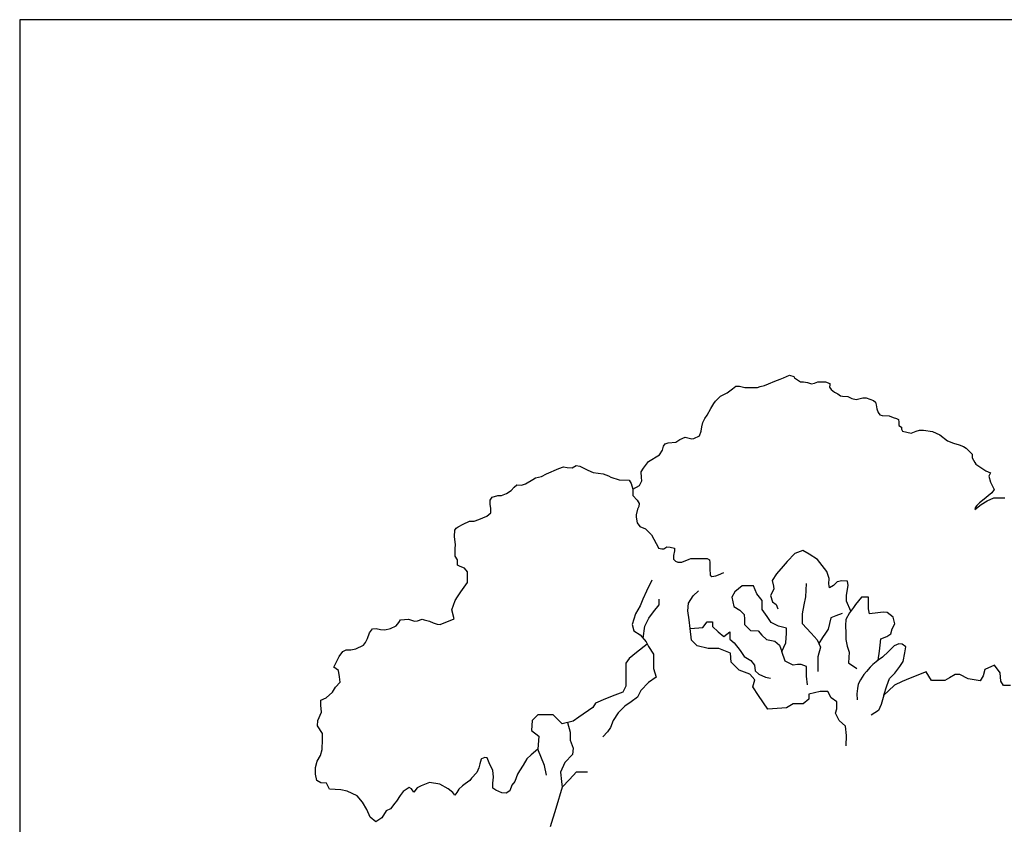
# Model space of a CAD drawing. Units: millimetres. Extents: x -35483 to -32353, y 317173 to 319026.
# Drawn here: x -34258 to -34162, y 318472 to 318550 of the extents above; entities that cross this region are included whole.
import ezdxf

# ---------------------------------------------------------------- set-up
doc = ezdxf.new("R2010")
doc.units = ezdxf.units.MM
doc.layers.add('方框', color=8, linetype='Continuous')

msp = doc.modelspace()

# ---------------------------------------------------------------- linework, layer by layer
at = {"color": 0}
for p, q in [((-34185.209, 318514.438), (-34184.809, 318514.588)), ((-34184.809, 318514.588), (-34184.195, 318514.844)), ((-34184.195, 318514.844), (-34183.661, 318515.057)), ((-34183.661, 318515.057), (-34183.341, 318515.186)), ((-34183.341, 318515.186), (-34182.754, 318515.442)), ((-34182.754, 318515.442), (-34182.353, 318515.292)), ((-34182.353, 318515.292), (-34182.273, 318515.164)), ((-34182.273, 318515.164), (-34181.713, 318514.801)), ((-34181.713, 318514.801), (-34181.419, 318514.801)), ((-34181.419, 318514.801), (-34181.019, 318514.737)), ((-34181.019, 318514.737), (-34180.618, 318514.609)), ((-34180.618, 318514.609), (-34180.325, 318514.673)), ((-34180.325, 318514.673), (-34180.004, 318514.801)), ((-34180.004, 318514.801), (-34179.249, 318514.78)), ((-34179.249, 318514.78), (-34178.848, 318514.63)), ((-34178.848, 318514.63), (-34178.848, 318514.502)), ((-34189.484, 318513.385), (-34188.843, 318513.705)), ((-34188.843, 318513.705), (-34188.306, 318514.118)), ((-34188.306, 318514.118), (-34187.986, 318514.353)), ((-34187.986, 318514.353), (-34187.639, 318514.353)), ((-34187.639, 318514.353), (-34187.132, 318514.246)), ((-34187.132, 318514.246), (-34186.678, 318514.225)), ((-34186.678, 318514.225), (-34186.411, 318514.225)), ((-34186.411, 318514.225), (-34185.877, 318514.246)), ((-34185.877, 318514.246), (-34185.61, 318514.331)), ((-34185.61, 318514.331), (-34185.209, 318514.438)), ((-34178.848, 318514.502), (-34178.875, 318514.267)), ((-34178.875, 318514.267), (-34178.715, 318514.032)), ((-34178.715, 318514.032), (-34178.395, 318513.798)), ((-34178.395, 318513.798), (-34178.074, 318513.627)), ((-34178.074, 318513.627), (-34177.807, 318513.413)), ((-34190.418, 318512.189), (-34190.124, 318512.68)), ((-34190.124, 318512.68), (-34189.964, 318512.915)), ((-34189.964, 318512.915), (-34189.484, 318513.385)), ((-34177.807, 318513.413), (-34177.594, 318513.392)), ((-34177.594, 318513.392), (-34177.087, 318513.371)), ((-34177.087, 318513.371), (-34176.686, 318513.178)), ((-34176.686, 318513.178), (-34176.286, 318513.072)), ((-34176.286, 318513.072), (-34175.618, 318513.221)), ((-34175.618, 318513.221), (-34175.565, 318513.242)), ((-34175.565, 318513.242), (-34175.298, 318513.221)), ((-34175.298, 318513.221), (-34174.577, 318512.965)), ((-34174.577, 318512.965), (-34174.39, 318512.794)), ((-34174.39, 318512.794), (-34174.337, 318512.538)), ((-34190.792, 318511.527), (-34190.418, 318512.189)), ((-34174.337, 318512.538), (-34174.283, 318512.175)), ((-34174.283, 318512.175), (-34174.15, 318511.79)), ((-34174.15, 318511.79), (-34173.963, 318511.577)), ((-34191.299, 318510.417), (-34191.218, 318510.822)), ((-34191.218, 318510.822), (-34191.005, 318511.207)), ((-34191.005, 318511.207), (-34190.792, 318511.527)), ((-34173.963, 318511.577), (-34173.75, 318511.513)), ((-34173.75, 318511.513), (-34173.056, 318511.47)), ((-34173.056, 318511.47), (-34172.682, 318511.321)), ((-34172.682, 318511.321), (-34172.361, 318511.214)), ((-34172.361, 318511.214), (-34172.175, 318511.107)), ((-34172.175, 318511.107), (-34172.121, 318510.851)), ((-34172.121, 318510.851), (-34172.121, 318510.53)), ((-34191.522, 318509.519), (-34191.379, 318509.989)), ((-34191.379, 318509.989), (-34191.299, 318510.417)), ((-34172.121, 318510.53), (-34171.881, 318510.381)), ((-34171.881, 318510.381), (-34171.881, 318510.189)), ((-34171.881, 318510.189), (-34171.774, 318509.975)), ((-34171.774, 318509.975), (-34170.935, 318509.798)), ((-34170.935, 318509.798), (-34170.428, 318509.99)), ((-34170.428, 318509.99), (-34170.107, 318510.097)), ((-34170.107, 318510.097), (-34169.733, 318510.097)), ((-34169.733, 318510.097), (-34168.852, 318509.969)), ((-34168.852, 318509.969), (-34168.132, 318509.627)), ((-34194.886, 318508.75), (-34194.592, 318508.857)), ((-34194.592, 318508.857), (-34193.844, 318508.921)), ((-34193.844, 318508.921), (-34193.444, 318509.177)), ((-34193.444, 318509.177), (-34192.937, 318509.391)), ((-34192.937, 318509.391), (-34192.67, 318509.348)), ((-34192.67, 318509.348), (-34192.269, 318509.241)), ((-34192.269, 318509.241), (-34192.082, 318509.263)), ((-34192.082, 318509.263), (-34191.522, 318509.519)), ((-34168.132, 318509.627), (-34167.384, 318509.051)), ((-34167.384, 318509.051), (-34166.797, 318508.816)), ((-34166.797, 318508.816), (-34166.263, 318508.645)), ((-34195.419, 318507.682), (-34195.126, 318508.131)), ((-34195.126, 318508.131), (-34195.019, 318508.537)), ((-34195.019, 318508.537), (-34194.886, 318508.75)), ((-34166.263, 318508.645), (-34165.836, 318508.496)), ((-34165.836, 318508.496), (-34165.569, 318508.346)), ((-34165.569, 318508.346), (-34165.329, 318508.069)), ((-34165.329, 318508.069), (-34164.982, 318507.748)), ((-34196.701, 318506.764), (-34196.487, 318507.02)), ((-34196.487, 318507.02), (-34195.419, 318507.682)), ((-34164.982, 318507.748), (-34164.982, 318507.406)), ((-34164.982, 318507.406), (-34164.742, 318506.937)), ((-34164.742, 318506.937), (-34164.635, 318506.787)), ((-34206.433, 318505.833), (-34205.216, 318506.359)), ((-34205.216, 318506.359), (-34204.762, 318506.529)), ((-34204.762, 318506.529), (-34204.415, 318506.465)), ((-34204.415, 318506.465), (-34203.908, 318506.422)), ((-34203.908, 318506.422), (-34203.534, 318506.636)), ((-34203.534, 318506.636), (-34203.187, 318506.572)), ((-34203.187, 318506.572), (-34202.921, 318506.465)), ((-34202.921, 318506.465), (-34202.413, 318506.188)), ((-34202.413, 318506.188), (-34201.879, 318505.974)), ((-34201.879, 318505.974), (-34201.399, 318505.889)), ((-34197.208, 318506.017), (-34196.967, 318506.38)), ((-34197.181, 318505.462), (-34197.208, 318506.017)), ((-34196.967, 318506.38), (-34196.701, 318506.764)), ((-34164.635, 318506.787), (-34163.674, 318506.125)), ((-34163.674, 318506.125), (-34163.22, 318505.933)), ((-34163.22, 318505.933), (-34163.354, 318505.591)), ((-34208.462, 318504.85), (-34207.741, 318505.278)), ((-34207.741, 318505.278), (-34207.501, 318505.448)), ((-34207.501, 318505.448), (-34206.914, 318505.577)), ((-34206.914, 318505.577), (-34206.433, 318505.833)), ((-34201.399, 318505.889), (-34200.892, 318505.846)), ((-34200.892, 318505.846), (-34200.384, 318505.632)), ((-34200.384, 318505.632), (-34200.171, 318505.504)), ((-34200.171, 318505.504), (-34199.344, 318505.248)), ((-34199.344, 318505.248), (-34198.382, 318505.205)), ((-34198.382, 318505.205), (-34198.169, 318504.885)), ((-34197.368, 318504.693), (-34197.128, 318505.141)), ((-34197.128, 318505.141), (-34197.181, 318505.462)), ((-34163.354, 318505.591), (-34163.193, 318505.036)), ((-34163.193, 318505.036), (-34162.845, 318504.298)), ((-34210.304, 318503.911), (-34209.85, 318504.21)), ((-34209.85, 318504.21), (-34209.556, 318504.551)), ((-34209.556, 318504.551), (-34209.317, 318504.765)), ((-34209.317, 318504.765), (-34208.863, 318504.744)), ((-34208.863, 318504.744), (-34208.462, 318504.85)), ((-34198.169, 318504.885), (-34198.009, 318504.33)), ((-34198.009, 318504.33), (-34198.022, 318503.717)), ((-34198.009, 318504.33), (-34197.368, 318504.693)), ((-34163.059, 318503.999), (-34163.433, 318503.7)), ((-34162.845, 318504.298), (-34163.059, 318503.999)), ((-34211.906, 318503.27), (-34211.719, 318503.548)), ((-34211.906, 318502.843), (-34211.906, 318503.27)), ((-34211.719, 318503.548), (-34211.158, 318503.718)), ((-34211.158, 318503.718), (-34210.811, 318503.74)), ((-34210.811, 318503.74), (-34210.304, 318503.911)), ((-34198.022, 318503.717), (-34197.582, 318503.264)), ((-34197.582, 318503.264), (-34197.408, 318502.937)), ((-34163.833, 318503.359), (-34164.26, 318503.017)), ((-34164.1, 318502.846), (-34163.539, 318503.209)), ((-34163.433, 318503.7), (-34163.833, 318503.359)), ((-34163.539, 318503.209), (-34162.872, 318503.487)), ((-34162.872, 318503.487), (-34161.804, 318503.487)), ((-34211.826, 318502.501), (-34211.906, 318502.843)), ((-34211.853, 318502.053), (-34211.826, 318502.501)), ((-34197.55, 318502.383), (-34197.707, 318501.841)), ((-34197.44, 318502.647), (-34197.55, 318502.383)), ((-34197.408, 318502.937), (-34197.44, 318502.647)), ((-34164.741, 318502.355), (-34164.1, 318502.846)), ((-34164.66, 318502.59), (-34164.741, 318502.355)), ((-34164.527, 318502.761), (-34164.66, 318502.59)), ((-34164.26, 318503.017), (-34164.527, 318502.761)), ((-34214.522, 318500.942), (-34213.908, 318501.241)), ((-34213.908, 318501.241), (-34213.454, 318501.22)), ((-34213.454, 318501.22), (-34213, 318501.391)), ((-34213, 318501.391), (-34212.226, 318501.711)), ((-34212.226, 318501.711), (-34211.853, 318502.053)), ((-34197.707, 318501.841), (-34197.707, 318501.602)), ((-34197.707, 318501.602), (-34197.597, 318501.048)), ((-34215.376, 318499.725), (-34215.349, 318500.344)), ((-34215.349, 318500.344), (-34215.216, 318500.558)), ((-34215.216, 318500.558), (-34215.003, 318500.686)), ((-34215.003, 318500.686), (-34214.522, 318500.942)), ((-34197.597, 318501.048), (-34197.345, 318500.696)), ((-34197.345, 318500.696), (-34196.794, 318500.494)), ((-34196.794, 318500.494), (-34196.197, 318499.89)), ((-34215.272, 318498.919), (-34215.376, 318499.725)), ((-34196.197, 318499.89), (-34195.756, 318499.051)), ((-34215.299, 318498.577), (-34215.272, 318498.919)), ((-34215.299, 318497.83), (-34215.299, 318498.577)), ((-34195.756, 318499.051), (-34195.599, 318498.774)), ((-34195.599, 318498.774), (-34195.504, 318498.585)), ((-34195.504, 318498.585), (-34195.205, 318498.535)), ((-34195.205, 318498.535), (-34194.984, 318498.535)), ((-34194.984, 318498.535), (-34194.717, 318498.724)), ((-34194.717, 318498.724), (-34194.371, 318498.711)), ((-34194.371, 318498.711), (-34193.962, 318498.598)), ((-34193.977, 318498.346), (-34194.056, 318497.88)), ((-34193.962, 318498.598), (-34193.977, 318498.346)), ((-34181.455, 318498.371), (-34182.257, 318498.089)), ((-34180.867, 318498.003), (-34181.455, 318498.371)), ((-34215.085, 318497.467), (-34215.299, 318497.83)), ((-34215.085, 318496.954), (-34215.085, 318497.467)), ((-34194.056, 318497.88), (-34194.056, 318497.528)), ((-34194.056, 318497.528), (-34193.868, 318497.326)), ((-34193.868, 318497.326), (-34193.647, 318497.226)), ((-34193.254, 318497.251), (-34192.53, 318497.54)), ((-34192.53, 318497.54), (-34192.372, 318497.591)), ((-34192.372, 318497.591), (-34191.271, 318497.591)), ((-34191.271, 318497.591), (-34190.783, 318497.591)), ((-34190.783, 318497.591), (-34190.563, 318497.452)), ((-34190.563, 318497.452), (-34190.531, 318497.188)), ((-34183.005, 318497.291), (-34183.397, 318496.835)), ((-34182.257, 318498.089), (-34183.005, 318497.291)), ((-34182.257, 318498.089), (-34182.257, 318498.089)), ((-34180.048, 318497.49), (-34180.867, 318498.003)), ((-34179.121, 318496.321), (-34180.048, 318497.49)), ((-34214.818, 318496.805), (-34215.085, 318496.954)), ((-34214.418, 318496.655), (-34214.818, 318496.805)), ((-34214.124, 318496.292), (-34214.418, 318496.655)), ((-34193.647, 318497.226), (-34193.254, 318497.251)), ((-34190.531, 318497.188), (-34190.531, 318496.797)), ((-34190.531, 318496.797), (-34190.531, 318496.382)), ((-34190.531, 318496.382), (-34190.5, 318496.206)), ((-34183.397, 318496.835), (-34184.038, 318496.093)), ((-34178.907, 318495.637), (-34179.121, 318496.321)), ((-34214.098, 318495.78), (-34214.124, 318496.292)), ((-34214.124, 318495.246), (-34214.098, 318495.78)), ((-34196.17, 318495.478), (-34196.684, 318494.409)), ((-34190.5, 318496.206), (-34190.5, 318495.979)), ((-34190.5, 318495.979), (-34190.326, 318495.841)), ((-34190.326, 318495.841), (-34189.933, 318495.891)), ((-34190.326, 318495.841), (-34190.326, 318495.841)), ((-34189.933, 318495.891), (-34189.666, 318496.017)), ((-34189.666, 318496.017), (-34189.147, 318496.231)), ((-34184.038, 318496.093), (-34184.467, 318495.438)), ((-34184.467, 318495.438), (-34184.324, 318494.896)), ((-34178.943, 318495.124), (-34178.907, 318495.637)), ((-34177.66, 318495.409), (-34178.123, 318495.324)), ((-34177.126, 318495.381), (-34177.66, 318495.409)), ((-34177.055, 318494.953), (-34177.126, 318495.381)), ((-34214.765, 318494.349), (-34214.124, 318495.246)), ((-34196.684, 318494.409), (-34197.051, 318493.647)), ((-34192.133, 318493.95), (-34191.634, 318494.458)), ((-34187.378, 318494.927), (-34188.104, 318494.346)), ((-34186.833, 318494.927), (-34187.378, 318494.927)), ((-34186.288, 318494.927), (-34186.833, 318494.927)), ((-34185.961, 318494.142), (-34186.288, 318494.927)), ((-34184.288, 318494.611), (-34184.609, 318493.984)), ((-34184.324, 318494.896), (-34184.288, 318494.611)), ((-34181.16, 318495.15), (-34181.21, 318493.873)), ((-34178.872, 318494.725), (-34178.943, 318495.124)), ((-34178.48, 318494.953), (-34178.872, 318494.725)), ((-34178.123, 318495.324), (-34178.48, 318494.953)), ((-34177.232, 318494.012), (-34177.055, 318494.953)), ((-34215.486, 318493.046), (-34215.299, 318493.495)), ((-34215.299, 318493.495), (-34215.085, 318493.858)), ((-34215.085, 318493.858), (-34214.765, 318494.349)), ((-34197.051, 318493.647), (-34197.3, 318492.971)), ((-34195.448, 318493.091), (-34195.448, 318493.625)), ((-34192.586, 318493.261), (-34192.133, 318493.95)), ((-34188.104, 318494.346), (-34188.395, 318493.823)), ((-34188.395, 318493.823), (-34188.177, 318492.922)), ((-34188.395, 318493.823), (-34188.395, 318493.823)), ((-34185.416, 318493.503), (-34185.961, 318494.142)), ((-34185.416, 318492.631), (-34185.416, 318493.503)), ((-34184.609, 318493.984), (-34184.431, 318493.385)), ((-34181.21, 318493.873), (-34181.36, 318493.075)), ((-34177.232, 318493.442), (-34177.232, 318494.012)), ((-34176.811, 318492.466), (-34177.232, 318493.442)), ((-34175.765, 318493.835), (-34176.335, 318493.122)), ((-34175.088, 318493.835), (-34175.765, 318493.835)), ((-34175.088, 318493.322), (-34175.088, 318493.835)), ((-34215.619, 318492.598), (-34215.486, 318493.046)), ((-34215.411, 318491.714), (-34215.619, 318492.598)), ((-34197.3, 318492.971), (-34197.762, 318492.191)), ((-34196.013, 318492.393), (-34195.448, 318493.091)), ((-34192.649, 318492.487), (-34192.586, 318493.261)), ((-34192.545, 318491.628), (-34192.649, 318492.487)), ((-34188.177, 318492.922), (-34187.596, 318492.573)), ((-34187.596, 318492.573), (-34187.196, 318492.137)), ((-34184.944, 318491.934), (-34185.416, 318492.631)), ((-34184.431, 318493.385), (-34184.074, 318493.1)), ((-34184.074, 318493.1), (-34183.896, 318492.701)), ((-34181.36, 318493.075), (-34181.523, 318492.205)), ((-34176.549, 318492.809), (-34176.941, 318492.296)), ((-34176.335, 318493.122), (-34176.549, 318492.809)), ((-34175.088, 318492.695), (-34175.088, 318493.322)), ((-34174.981, 318492.21), (-34175.088, 318492.695)), ((-34220.803, 318491.351), (-34220.617, 318491.607)), ((-34220.617, 318491.607), (-34219.869, 318491.692)), ((-34219.869, 318491.692), (-34219.282, 318491.5)), ((-34218.962, 318491.521), (-34218.534, 318491.692)), ((-34218.534, 318491.692), (-34218.321, 318491.628)), ((-34218.321, 318491.628), (-34217.814, 318491.479)), ((-34216.773, 318491.18), (-34215.411, 318491.714)), ((-34197.762, 318492.191), (-34198.07, 318491.163)), ((-34197.762, 318492.191), (-34197.762, 318492.191)), ((-34196.835, 318490.996), (-34196.476, 318491.776)), ((-34196.476, 318491.776), (-34196.013, 318492.393)), ((-34192.442, 318490.78), (-34192.545, 318491.628)), ((-34187.196, 318492.137), (-34187.16, 318491.672)), ((-34187.16, 318491.672), (-34187.16, 318491.178)), ((-34184.544, 318491.352), (-34184.944, 318491.934)), ((-34181.523, 318492.205), (-34181.523, 318491.279)), ((-34178.746, 318491.816), (-34178.992, 318490.705)), ((-34178.25, 318492.007), (-34178.746, 318491.816)), ((-34177.653, 318492.238), (-34178.25, 318492.007)), ((-34177.298, 318491.669), (-34177.333, 318491.07)), ((-34176.941, 318492.296), (-34177.298, 318491.669)), ((-34174.161, 318492.296), (-34174.981, 318492.21)), ((-34173.663, 318492.381), (-34174.161, 318492.296)), ((-34174.161, 318492.296), (-34174.161, 318492.296)), ((-34173.271, 318492.324), (-34173.663, 318492.381)), ((-34172.665, 318491.897), (-34173.271, 318492.324)), ((-34172.523, 318491.241), (-34172.665, 318491.897)), ((-34223.66, 318490.347), (-34223.366, 318490.731)), ((-34223.366, 318490.731), (-34222.992, 318490.774)), ((-34222.992, 318490.774), (-34222.592, 318490.667)), ((-34222.592, 318490.667), (-34222.165, 318490.646)), ((-34222.165, 318490.646), (-34221.604, 318490.795)), ((-34221.604, 318490.795), (-34221.044, 318491.03)), ((-34221.044, 318491.03), (-34220.803, 318491.351)), ((-34219.282, 318491.5), (-34218.962, 318491.521)), ((-34217.814, 318491.479), (-34217.44, 318491.329)), ((-34217.44, 318491.329), (-34217.066, 318491.201)), ((-34217.066, 318491.201), (-34216.773, 318491.18)), ((-34198.07, 318491.163), (-34197.916, 318490.547)), ((-34197.018, 318489.828), (-34196.835, 318490.996)), ((-34192.442, 318490.78), (-34191.599, 318490.845)), ((-34192.306, 318489.656), (-34192.442, 318490.78)), ((-34191.599, 318490.845), (-34191.204, 318490.876)), ((-34191.204, 318490.876), (-34190.798, 318491.44)), ((-34190.798, 318491.44), (-34190.253, 318491.44)), ((-34190.253, 318491.44), (-34190.253, 318490.975)), ((-34190.253, 318490.975), (-34189.708, 318490.452)), ((-34187.16, 318491.178), (-34186.579, 318490.596)), ((-34186.579, 318490.596), (-34185.815, 318490.538)), ((-34183.853, 318491.003), (-34184.544, 318491.352)), ((-34183.054, 318490.8), (-34183.853, 318491.003)), ((-34183.054, 318490.335), (-34183.054, 318490.8)), ((-34181.523, 318491.279), (-34180.661, 318490.321)), ((-34178.992, 318490.705), (-34179.26, 318490.326)), ((-34177.333, 318491.07), (-34177.298, 318490.329)), ((-34172.914, 318490.272), (-34172.772, 318490.757)), ((-34172.772, 318490.757), (-34172.523, 318491.241)), ((-34224.034, 318489.407), (-34223.847, 318489.791)), ((-34223.847, 318489.791), (-34223.66, 318490.347)), ((-34197.916, 318490.547), (-34197.3, 318490.177)), ((-34197.3, 318490.177), (-34196.735, 318489.479)), ((-34197.3, 318490.177), (-34197.3, 318490.177)), ((-34191.762, 318489.076), (-34192.306, 318489.656)), ((-34189.708, 318490.452), (-34189.163, 318489.987)), ((-34189.163, 318489.987), (-34188.582, 318490.452)), ((-34188.582, 318490.452), (-34188.582, 318489.754)), ((-34188.582, 318489.754), (-34188.146, 318489.377)), ((-34185.815, 318490.538), (-34185.452, 318490.131)), ((-34185.452, 318490.131), (-34185.016, 318489.695)), ((-34185.016, 318489.695), (-34184.18, 318489.55)), ((-34183.127, 318489.376), (-34183.054, 318490.335)), ((-34180.661, 318490.321), (-34180.085, 318489.681)), ((-34180.085, 318489.681), (-34179.763, 318488.964)), ((-34179.569, 318489.914), (-34179.924, 318489.323)), ((-34179.26, 318490.326), (-34179.569, 318489.914)), ((-34177.298, 318490.329), (-34177.298, 318489.702)), ((-34177.298, 318489.702), (-34177.155, 318489.046)), ((-34173.948, 318489.16), (-34173.876, 318489.759)), ((-34173.876, 318489.759), (-34173.306, 318490.015)), ((-34173.306, 318490.015), (-34172.914, 318490.272)), ((-34226.249, 318488.532), (-34225.929, 318488.702)), ((-34225.929, 318488.702), (-34225.475, 318488.702)), ((-34225.475, 318488.702), (-34224.995, 318488.809)), ((-34224.995, 318488.809), (-34224.22, 318489.151)), ((-34224.22, 318489.151), (-34224.034, 318489.407)), ((-34196.607, 318489.253), (-34197.661, 318488.442)), ((-34196.735, 318489.479), (-34196.479, 318489.027)), ((-34196.479, 318489.027), (-34196.016, 318488.287)), ((-34190.674, 318488.822), (-34191.762, 318489.076)), ((-34189.632, 318488.822), (-34190.674, 318488.822)), ((-34188.499, 318488.387), (-34189.632, 318488.822)), ((-34188.146, 318489.377), (-34187.564, 318488.65)), ((-34187.564, 318488.65), (-34187.165, 318488.039)), ((-34184.18, 318489.55), (-34183.745, 318489.143)), ((-34183.745, 318489.143), (-34183.526, 318488.533)), ((-34183.526, 318488.533), (-34183.127, 318489.376)), ((-34179.763, 318488.964), (-34180.012, 318488.007)), ((-34177.155, 318489.046), (-34176.977, 318488.476)), ((-34174.019, 318488.561), (-34173.948, 318489.16)), ((-34172.592, 318489.093), (-34173.119, 318488.526)), ((-34172.137, 318489.297), (-34172.592, 318489.093)), ((-34171.809, 318489.268), (-34172.137, 318489.297)), ((-34171.435, 318488.988), (-34171.809, 318489.268)), ((-34171.555, 318488.395), (-34171.435, 318488.988)), ((-34227.106, 318487.022), (-34226.596, 318488.04)), ((-34226.596, 318488.04), (-34226.249, 318488.532)), ((-34198.38, 318487.866), (-34198.688, 318487.414)), ((-34197.661, 318488.442), (-34198.38, 318487.866)), ((-34196.016, 318488.287), (-34196.016, 318487.424)), ((-34188.453, 318487.517), (-34188.499, 318488.387)), ((-34187.165, 318488.039), (-34186.547, 318487.662)), ((-34183.199, 318487.603), (-34183.526, 318488.533)), ((-34180.012, 318488.007), (-34180.012, 318486.61)), ((-34176.977, 318488.476), (-34177.012, 318487.45)), ((-34174.137, 318487.711), (-34174.319, 318487.537)), ((-34174.137, 318487.711), (-34174.019, 318488.561)), ((-34173.701, 318488.002), (-34174.137, 318487.711)), ((-34173.119, 318488.526), (-34173.701, 318488.002)), ((-34171.719, 318487.581), (-34171.555, 318488.395)), ((-34226.679, 318486.701), (-34227.106, 318487.022)), ((-34198.688, 318487.414), (-34198.688, 318486.675)), ((-34196.016, 318487.424), (-34196.016, 318486.89)), ((-34196.016, 318486.89), (-34195.759, 318486.027)), ((-34187.683, 318486.719), (-34188.453, 318487.517)), ((-34186.547, 318487.662), (-34186.184, 318487.226)), ((-34186.184, 318487.226), (-34186.111, 318486.644)), ((-34182.4, 318487.225), (-34183.199, 318487.603)), ((-34182, 318487.283), (-34182.4, 318487.225)), ((-34181.637, 318487.283), (-34182, 318487.283)), ((-34181.129, 318487.08), (-34181.637, 318487.283)), ((-34181.129, 318486.149), (-34181.129, 318487.08)), ((-34177.012, 318487.45), (-34176.228, 318486.88)), ((-34177.012, 318487.45), (-34177.012, 318487.45)), ((-34174.919, 318487.013), (-34175.282, 318486.606)), ((-34174.664, 318487.29), (-34174.919, 318487.013)), ((-34174.319, 318487.537), (-34174.664, 318487.29)), ((-34172.519, 318486.431), (-34172.028, 318487.071)), ((-34172.028, 318487.071), (-34171.719, 318487.581)), ((-34163.771, 318486.778), (-34163.93, 318486.167)), ((-34162.829, 318487.224), (-34163.771, 318486.778)), ((-34162.829, 318487.224), (-34162.829, 318487.224)), ((-34162.257, 318486.449), (-34162.829, 318487.224)), ((-34226.573, 318486.061), (-34226.679, 318486.701)), ((-34226.519, 318485.569), (-34226.573, 318486.061)), ((-34198.688, 318486.675), (-34198.688, 318485.976)), ((-34198.688, 318485.976), (-34198.688, 318485.565)), ((-34195.759, 318486.027), (-34196.479, 318485.534)), ((-34195.759, 318486.027), (-34195.759, 318486.027)), ((-34186.641, 318486.32), (-34187.683, 318486.719)), ((-34186.142, 318485.776), (-34186.641, 318486.32)), ((-34186.346, 318485.091), (-34186.142, 318485.776)), ((-34186.111, 318486.644), (-34185.747, 318486.324)), ((-34185.747, 318486.324), (-34185.093, 318486.034)), ((-34185.093, 318486.034), (-34184.621, 318485.947)), ((-34181.019, 318485.306), (-34181.129, 318486.149)), ((-34175.846, 318485.792), (-34176.082, 318485.355)), ((-34175.537, 318486.315), (-34175.846, 318485.792)), ((-34175.282, 318486.606), (-34175.537, 318486.315)), ((-34173.3, 318485.195), (-34173.046, 318485.922)), ((-34173.046, 318485.922), (-34172.519, 318486.431)), ((-34171.009, 318485.941), (-34171.801, 318485.624)), ((-34169.477, 318486.555), (-34171.009, 318485.941)), ((-34168.949, 318485.709), (-34169.477, 318486.555)), ((-34167.188, 318485.991), (-34167.639, 318485.721)), ((-34166.659, 318486.308), (-34167.188, 318485.991)), ((-34166.175, 318486.308), (-34166.659, 318486.308)), ((-34165.383, 318485.886), (-34166.175, 318486.308)), ((-34164.194, 318485.674), (-34165.383, 318485.886)), ((-34163.93, 318486.167), (-34164.194, 318485.674)), ((-34162.213, 318485.639), (-34162.257, 318486.449)), ((-34227.266, 318484.587), (-34226.946, 318485.057)), ((-34226.946, 318485.057), (-34226.519, 318485.569)), ((-34198.688, 318485.155), (-34198.996, 318484.579)), ((-34198.688, 318485.565), (-34198.688, 318485.155)), ((-34196.479, 318485.534), (-34197.249, 318484.753)), ((-34196.479, 318485.534), (-34196.479, 318485.534)), ((-34185.78, 318484.253), (-34186.346, 318485.091)), ((-34176.137, 318484.933), (-34176.21, 318484.41)), ((-34176.082, 318485.355), (-34176.137, 318484.933)), ((-34173.571, 318484.301), (-34173.3, 318485.195)), ((-34172.558, 318485.252), (-34173.131, 318484.723)), ((-34171.801, 318485.624), (-34172.558, 318485.252)), ((-34167.639, 318485.721), (-34168.949, 318485.709)), ((-34164.194, 318485.674), (-34164.194, 318485.674)), ((-34164.194, 318485.674), (-34164.194, 318485.674)), ((-34161.949, 318485.216), (-34162.213, 318485.639)), ((-34161.245, 318485.216), (-34161.949, 318485.216)), ((-34228.388, 318483.818), (-34227.881, 318484.032)), ((-34227.881, 318484.032), (-34227.266, 318484.587)), ((-34200.691, 318483.922), (-34201.667, 318483.511)), ((-34199.767, 318484.292), (-34200.691, 318483.922)), ((-34198.996, 318484.579), (-34199.767, 318484.292)), ((-34197.557, 318484.096), (-34198.173, 318483.644)), ((-34197.249, 318484.753), (-34197.557, 318484.096)), ((-34184.873, 318482.912), (-34185.78, 318484.253)), ((-34180.885, 318483.891), (-34181.428, 318483.456)), ((-34179.797, 318484.652), (-34180.885, 318484.399)), ((-34180.885, 318484.399), (-34180.885, 318483.891)), ((-34179.797, 318484.652), (-34179.797, 318484.652)), ((-34179.026, 318484.652), (-34179.797, 318484.652)), ((-34178.709, 318484.036), (-34179.026, 318484.652)), ((-34178.165, 318483.637), (-34178.709, 318484.036)), ((-34176.21, 318484.41), (-34176.173, 318483.828)), ((-34173.571, 318484.301), (-34173.835, 318483.385)), ((-34173.131, 318484.723), (-34173.571, 318484.301)), ((-34228.388, 318483.306), (-34228.388, 318483.818)), ((-34228.335, 318482.644), (-34228.388, 318483.306)), ((-34201.924, 318483.1), (-34203.259, 318482.155)), ((-34201.667, 318483.511), (-34201.924, 318483.1)), ((-34201.924, 318483.1), (-34201.924, 318483.1)), ((-34198.79, 318483.233), (-34199.457, 318482.576)), ((-34198.173, 318483.644), (-34198.79, 318483.233)), ((-34183.06, 318483.057), (-34184.873, 318482.912)), ((-34182.426, 318483.456), (-34183.06, 318483.057)), ((-34183.06, 318483.057), (-34183.06, 318483.057)), ((-34181.428, 318483.456), (-34182.426, 318483.456)), ((-34178.301, 318482.549), (-34178.165, 318482.948)), ((-34178.165, 318482.948), (-34178.165, 318483.637)), ((-34173.835, 318483.385), (-34174.1, 318482.786)), ((-34228.682, 318481.832), (-34228.335, 318482.644)), ((-34207.265, 318482.36), (-34207.83, 318481.826)), ((-34205.776, 318482.36), (-34207.265, 318482.36)), ((-34204.903, 318481.498), (-34205.776, 318482.36)), ((-34203.259, 318482.155), (-34203.824, 318481.744)), ((-34199.457, 318482.576), (-34199.92, 318481.836)), ((-34177.938, 318481.824), (-34178.301, 318482.549)), ((-34174.1, 318482.786), (-34174.804, 318482.329)), ((-34228.708, 318481.32), (-34228.682, 318481.832)), ((-34228.226, 318480.559), (-34228.708, 318481.32)), ((-34207.83, 318481.826), (-34207.882, 318480.84)), ((-34203.824, 318481.744), (-34204.903, 318481.498)), ((-34204.364, 318481.621), (-34204.132, 318480.699)), ((-34200.176, 318481.138), (-34200.485, 318480.727)), ((-34199.92, 318481.836), (-34200.176, 318481.138)), ((-34177.304, 318481.28), (-34177.938, 318481.824)), ((-34177.213, 318480.374), (-34177.304, 318481.28)), ((-34228.226, 318479.961), (-34228.226, 318480.559)), ((-34207.882, 318480.84), (-34207.163, 318480.306)), ((-34207.163, 318480.306), (-34207.253, 318479.046)), ((-34204.132, 318480.699), (-34204.132, 318479.918)), ((-34200.485, 318480.727), (-34200.947, 318480.234)), ((-34177.258, 318479.359), (-34177.213, 318480.374)), ((-34228.252, 318479), (-34228.226, 318479.961)), ((-34204.132, 318479.918), (-34203.824, 318479.137)), ((-34203.824, 318479.137), (-34203.875, 318478.521)), ((-34228.733, 318477.868), (-34228.413, 318478.424)), ((-34228.413, 318478.424), (-34228.252, 318479)), ((-34212.752, 318478.107), (-34212.778, 318478.064)), ((-34212.431, 318478.214), (-34212.752, 318478.107)), ((-34212.191, 318478.192), (-34212.431, 318478.214)), ((-34211.924, 318477.552), (-34212.191, 318478.192)), ((-34207.92, 318478.491), (-34208.347, 318478.085)), ((-34207.253, 318479.046), (-34207.92, 318478.491)), ((-34206.621, 318477.456), (-34207.253, 318479.046)), ((-34203.875, 318478.521), (-34204.646, 318477.74)), ((-34228.893, 318477.249), (-34228.733, 318477.868)), ((-34228.893, 318476.608), (-34228.893, 318477.249)), ((-34212.992, 318477.231), (-34213.205, 318476.761)), ((-34212.912, 318477.616), (-34212.992, 318477.231)), ((-34212.778, 318478.064), (-34212.912, 318477.616)), ((-34211.657, 318476.975), (-34211.924, 318477.552)), ((-34208.694, 318477.466), (-34209.041, 318476.932)), ((-34208.347, 318478.085), (-34208.694, 318477.466)), ((-34206.421, 318476.5), (-34206.621, 318477.456)), ((-34204.646, 318477.74), (-34205.056, 318476.795)), ((-34204.646, 318477.74), (-34204.646, 318477.74)), ((-34228.76, 318475.989), (-34228.893, 318476.608)), ((-34213.713, 318476.206), (-34213.873, 318475.992)), ((-34213.205, 318476.761), (-34213.713, 318476.206)), ((-34211.577, 318476.313), (-34211.657, 318476.975)), ((-34211.657, 318475.715), (-34211.577, 318476.313)), ((-34209.255, 318476.59), (-34209.495, 318475.886)), ((-34209.041, 318476.932), (-34209.255, 318476.59)), ((-34205.056, 318476.795), (-34204.954, 318475.891)), ((-34204.183, 318476.097), (-34203.5, 318476.827)), ((-34203.5, 318476.827), (-34202.437, 318476.827)), ((-34228.386, 318475.754), (-34228.76, 318475.989)), ((-34227.825, 318475.733), (-34228.386, 318475.754)), ((-34227.533, 318475.145), (-34227.825, 318475.733)), ((-34219.772, 318475.288), (-34220.386, 318474.925)), ((-34219.559, 318475.181), (-34219.772, 318475.288)), ((-34219.025, 318475.267), (-34219.345, 318474.861)), ((-34218.624, 318475.459), (-34219.025, 318475.267)), ((-34217.823, 318475.779), (-34218.624, 318475.459)), ((-34216.809, 318475.63), (-34217.823, 318475.779)), ((-34215.982, 318475.16), (-34216.809, 318475.63)), ((-34214.593, 318475.48), (-34214.967, 318475.138)), ((-34214.327, 318475.672), (-34214.593, 318475.48)), ((-34213.873, 318475.992), (-34214.327, 318475.672)), ((-34211.657, 318475.224), (-34211.657, 318475.715)), ((-34209.788, 318475.523), (-34210.002, 318474.989)), ((-34209.495, 318475.886), (-34209.788, 318475.523)), ((-34204.891, 318475.339), (-34205.523, 318473.262)), ((-34204.954, 318475.891), (-34204.891, 318475.339)), ((-34204.891, 318475.339), (-34204.183, 318476.097)), ((-34226.438, 318475.06), (-34227.533, 318475.145)), ((-34225.824, 318474.953), (-34226.438, 318475.06)), ((-34224.863, 318474.483), (-34225.824, 318474.953)), ((-34224.329, 318473.885), (-34224.863, 318474.483)), ((-34220.653, 318474.54), (-34221.027, 318473.964)), ((-34220.386, 318474.925), (-34220.653, 318474.54)), ((-34219.345, 318474.861), (-34219.559, 318475.181)), ((-34215.528, 318474.818), (-34215.982, 318475.16)), ((-34215.341, 318474.562), (-34215.528, 318474.818)), ((-34215.154, 318474.818), (-34215.341, 318474.562)), ((-34214.967, 318475.138), (-34215.154, 318474.818)), ((-34211.337, 318475.032), (-34211.657, 318475.224)), ((-34210.776, 318474.797), (-34211.337, 318475.032)), ((-34210.349, 318474.754), (-34210.776, 318474.797)), ((-34210.002, 318474.989), (-34210.349, 318474.754)), ((-34223.902, 318473.159), (-34224.329, 318473.885)), ((-34221.187, 318473.772), (-34221.614, 318473.216)), ((-34221.027, 318473.964), (-34221.187, 318473.772)), ((-34223.582, 318472.411), (-34223.902, 318473.159)), ((-34223.021, 318471.963), (-34223.582, 318472.411)), ((-34222.041, 318473.046), (-34222.46, 318472.348)), ((-34221.614, 318473.216), (-34222.041, 318473.046)), ((-34205.523, 318473.262), (-34206.066, 318471.479)), ((-34222.46, 318472.348), (-34223.021, 318471.963))]:
    msp.add_line(p, q, dxfattribs=at)
at = {"layer": '方框'}
for p, q in [((-34102.697, 318550.035), (-34257.697, 318550.035)), ((-34257.697, 318550.035), (-34257.697, 318395.035)), ((-34102.697, 318550.035), (-34257.697, 318550.035)), ((-34257.697, 318550.035), (-34257.697, 318395.035))]:
    msp.add_line(p, q, dxfattribs=at)

doc.saveas('drawing.dxf')
